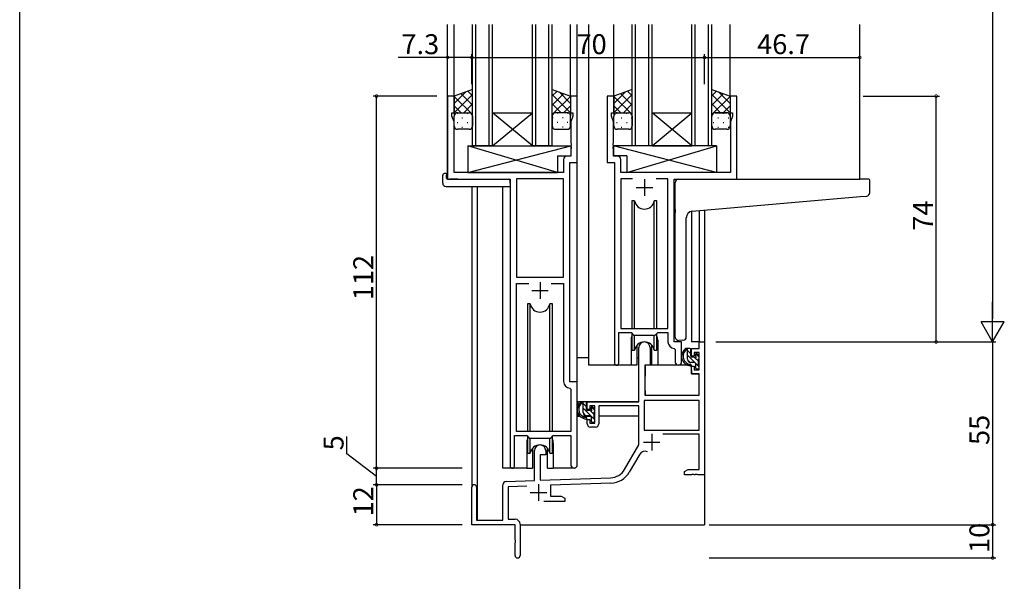
# Model space of a CAD drawing. Extents: x 0 to 1587, y 0 to 1128.
# Drawn here: x 6 to 302, y 237 to 406 of the extents above; entities that cross this region are included whole.
import ezdxf

# ---------------------------------------------------------------- set-up
doc = ezdxf.new("R2010")
doc.units = 0
for name, color, linetype in [('YKK_11', 7, 'CONTINUOUS'), ('YKK_12', 2, 'CONTINUOUS'), ('YKK_13', 4, 'CONTINUOUS'), ('YKK_D', 6, 'CONTINUOUS'), ('YKK_ZWAK', 7, 'CONTINUOUS')]:
    doc.layers.add(name, color=color, linetype=linetype)
doc.styles.get("Standard").update_dxf_attribs({"font": 'ROMANS.SHX', "bigfont": 'EXTFONT.SHX'})

# ---------------------------------------------------------------- blocks, each defined once
blk = doc.blocks.new('A201')
at = {"layer": 'YKK_ZWAK', "color": 254, "linetype": 'Continuous'}
blk.add_line((21.000001, 34.999501), (21.000001, 409.99951), dxfattribs=at)

msp = doc.modelspace()

# ---------------------------------------------------------------- linework, layer by layer
at = {"layer": 'YKK_11', "color": 0, "linetype": 'ByBlock', "lineweight": -2}
for p, q in [((136.37, 383.03), (134.37, 383.03)), ((134.37, 383.03), (134.37, 358.03)), ((136.37, 378.03), (136.37, 383.03)), ((173.37, 383.03), (171.37, 383.03)), ((171.37, 383.03), (171.37, 378.03)), ((173.37, 363.03), (173.37, 383.03)), ((184.37, 383.03), (182.37, 383.03)), ((182.37, 383.03), (182.37, 363.03)), ((184.37, 378.03), (184.37, 383.03)), ((221.37, 383.03), (219.37, 383.03)), ((219.37, 383.03), (219.37, 378.03)), ((221.37, 358.03), (221.37, 383.03)), ((135.67, 377.03), (135.67, 378.03)), ((135.67, 378.03), (136.37, 378.03)), ((136.3, 375.29), (135.67, 377.03)), ((171.37, 378.03), (172.07, 378.03)), ((172.07, 377.03), (171.44, 375.29)), ((172.07, 378.03), (172.07, 377.03)), ((183.67, 377.03), (183.67, 378.03)), ((183.67, 378.03), (184.37, 378.03)), ((184.3, 375.29), (183.67, 377.03)), ((219.37, 378.03), (220.07, 378.03)), ((220.07, 377.03), (219.44, 375.29)), ((220.07, 378.03), (220.07, 377.03)), ((136.3, 360.03), (136.3, 375.29)), ((171.44, 375.29), (171.44, 368.98)), ((184.3, 368.98), (184.3, 375.29)), ((219.44, 375.29), (219.44, 360.03)), ((171.44, 368.98), (171.56, 368.8)), ((171.56, 368.25), (171.44, 368.07)), ((171.44, 368.07), (171.44, 367.98)), ((171.44, 367.98), (171.56, 367.8)), ((171.56, 368.8), (171.56, 368.25)), ((171.56, 367.8), (171.56, 367.25)), ((184.18, 368.8), (184.3, 368.98)), ((184.18, 368.25), (184.18, 368.8)), ((184.3, 368.07), (184.18, 368.25)), ((184.18, 367.8), (184.3, 367.98)), ((184.18, 367.25), (184.18, 367.8)), ((184.3, 367.98), (184.3, 368.07)), ((171.44, 364.96), (170.24, 364.96)), ((171.56, 367.25), (171.44, 367.07)), ((171.44, 367.07), (171.44, 364.96)), ((184.3, 367.07), (184.18, 367.25)), ((184.3, 364.96), (184.3, 367.07)), ((185.5, 364.96), (184.3, 364.96)), ((169.24, 363.96), (169.24, 360.03)), ((171.17, 297.03), (171.17, 363.03)), ((171.17, 363.03), (173.37, 363.03)), ((182.37, 363.03), (184.57, 363.03)), ((184.57, 363.03), (184.57, 302.68)), ((186.5, 360.03), (186.5, 363.96)), ((169.24, 360.03), (136.3, 360.03)), ((219.44, 360.03), (186.5, 360.03)), ((134.37, 358.03), (153.17, 358.03)), ((153.17, 358.03), (153.17, 271.68)), ((169.24, 358.1), (155.1, 358.1)), ((155.1, 358.1), (155.1, 328.53)), ((169.24, 328.53), (169.24, 358.1)), ((169.24, 328.53), (169.24, 358.1)), ((189.99, 358.1), (186.5, 358.1)), ((186.5, 358.1), (186.5, 313.03)), ((189.99, 358.1), (186.5, 358.1)), ((200.64, 358.1), (197.16, 358.1)), ((200.64, 313.03), (200.64, 358.1)), ((202.57, 309.03), (202.57, 358.03)), ((202.57, 358.03), (221.37, 358.03)), ((155.1, 328.53), (169.24, 328.53)), ((155.1, 282.03), (155.1, 326.6)), ((155.1, 326.6), (158.82, 326.6)), ((165.53, 326.6), (169.24, 326.6)), ((165.53, 326.6), (169.24, 326.6)), ((169.24, 326.6), (169.24, 297.1)), ((185.87, 302.68), (185.87, 311.83)), ((185.87, 311.83), (189.57, 311.83)), ((186.5, 313.03), (200.64, 313.03)), ((189.57, 311.83), (190.3, 311.1)), ((190.3, 311.1), (196.84, 311.1)), ((196.84, 311.1), (197.57, 311.83)), ((197.57, 311.83), (200.64, 311.83)), ((200.64, 311.83), (200.64, 309.1)), ((204.77, 309.03), (202.57, 309.03)), ((204.77, 302.99), (204.77, 309.03)), ((210.04, 307.03), (210.04, 309.03)), ((210.04, 309.03), (211.67, 309.03)), ((211.67, 309.03), (211.67, 269.03)), ((191.87, 291.03), (191.87, 307.33)), ((195.27, 307.33), (195.27, 302.03)), ((202.56, 307.1), (202.84, 306.8)), ((202.84, 306.8), (202.84, 302.99)), ((207.77, 304.73), (207.77, 307.03)), ((207.77, 307.03), (210.04, 307.03)), ((210.04, 305.83), (208.57, 305.83)), ((208.57, 305.83), (208.57, 304.73)), ((210.04, 300.63), (210.04, 305.83)), ((208.57, 304.73), (207.77, 304.73)), ((195.27, 302.03), (193.67, 302.03)), ((193.67, 302.03), (193.67, 293.03)), ((207.77, 299.43), (207.77, 301.73)), ((207.77, 301.73), (208.57, 301.73)), ((210.04, 299.43), (207.77, 299.43)), ((208.57, 301.73), (208.57, 300.63)), ((208.57, 300.63), (210.04, 300.63)), ((210.04, 293.03), (210.04, 299.43)), ((173.37, 297.03), (171.17, 297.03)), ((173.37, 271.99), (173.37, 297.03)), ((171.16, 295.1), (171.44, 294.8)), ((171.44, 294.8), (171.44, 282.03)), ((176.37, 288.73), (176.37, 291.03)), ((176.37, 291.03), (191.87, 291.03)), ((210.04, 291.4), (193.5, 291.4)), ((193.5, 291.4), (193.5, 282.43)), ((210.04, 291.4), (193.5, 291.4)), ((193.67, 293.03), (210.04, 293.03)), ((210.04, 282.43), (210.04, 291.4)), ((177.17, 288.73), (176.37, 288.73)), ((178.67, 289.83), (177.17, 289.83)), ((177.17, 289.83), (177.17, 288.73)), ((178.67, 284.63), (178.67, 289.83)), ((191.87, 289.83), (179.87, 289.83)), ((179.87, 289.83), (179.87, 284.43)), ((191.87, 278.03), (191.87, 289.83)), ((176.37, 284.43), (176.37, 285.73)), ((176.37, 285.73), (177.17, 285.73)), ((177.17, 285.73), (177.17, 284.63)), ((177.17, 284.63), (178.67, 284.63)), ((171.44, 282.03), (155.1, 282.03)), ((178.87, 283.43), (177.37, 283.43)), ((193.5, 282.43), (210.04, 282.43)), ((154.47, 271.68), (154.47, 280.83)), ((154.47, 280.83), (158.17, 280.83)), ((158.17, 280.83), (158.9, 280.1)), ((158.9, 280.1), (165.44, 280.1)), ((165.44, 280.1), (166.17, 280.83)), ((166.17, 280.83), (171.44, 280.83)), ((171.44, 280.83), (171.44, 271.99)), ((210.04, 281.23), (199.17, 281.23)), ((210.04, 270.66), (210.04, 281.23)), ((160.47, 267.36), (160.47, 276.33)), ((163.87, 276.33), (163.87, 275.03)), ((187.62, 270.66), (191.87, 278.03)), ((163.87, 275.03), (162.17, 275.03)), ((162.17, 275.03), (162.17, 267.42)), ((192.17, 275.27), (189.03, 269.84)), ((205.67, 270.03), (206.77, 270.66)), ((205.67, 269.03), (205.67, 270.03)), ((206.77, 270.66), (210.04, 270.66)), ((151.94, 267.06), (160.47, 267.36)), ((162.17, 267.42), (183.47, 268.16)), ((207.72, 269.03), (205.67, 269.03)), ((207.9, 269.15), (207.72, 269.03)), ((208.45, 269.15), (207.9, 269.15)), ((208.63, 269.03), (208.45, 269.15)), ((208.72, 269.03), (208.63, 269.03)), ((208.9, 269.15), (208.72, 269.03)), ((209.45, 269.15), (208.9, 269.15)), ((209.63, 269.03), (209.45, 269.15)), ((211.67, 269.03), (209.63, 269.03)), ((141.67, 254.03), (141.67, 265.33)), ((143.07, 265.33), (143.07, 255.43)), ((150.97, 255.43), (150.97, 266.06)), ((158.24, 265.65), (152.6, 265.45)), ((152.6, 265.45), (152.6, 255.66)), ((183.52, 266.53), (165.37, 265.9)), ((165.37, 265.9), (165.37, 262.66)), ((169.67, 261.03), (163.32, 261.03)), ((165.37, 262.66), (168.58, 262.66)), ((168.58, 262.66), (169.67, 262.03)), ((169.67, 262.03), (169.67, 261.03)), ((143.07, 255.43), (150.97, 255.43)), ((152.6, 255.66), (154.67, 255.66)), ((154.67, 254.03), (141.67, 254.03)), ((154.67, 249.48), (154.67, 254.03)), ((156.17, 254.16), (156.17, 244.78)), ((154.79, 249.3), (154.67, 249.48)), ((154.79, 248.75), (154.79, 249.3)), ((154.67, 248.57), (154.79, 248.75)), ((154.67, 244.78), (154.67, 248.57))]:
    msp.add_line(p, q, dxfattribs=at)
at = {"layer": 'YKK_11', "color": 2}
for p, q in [((193.57, 358.03), (193.57, 353.03)), ((191.07, 355.53), (196.07, 355.53)), ((162.17, 327.03), (162.17, 322.03)), ((159.67, 324.53), (164.67, 324.53)), ((193.27, 278.83), (198.27, 278.83)), ((195.77, 281.33), (195.77, 276.33)), ((159.17, 263.73), (164.17, 263.73)), ((161.67, 266.23), (161.67, 261.23))]:
    msp.add_line(p, q, dxfattribs=at)
at = {"layer": 'YKK_11', "color": 0, "linetype": 'ByBlock', "lineweight": -2}
for centre, radius, start, end in [((170.24, 363.96), 1, 90, 180), ((185.5, 363.96), 1, 0, 90), ((193.57, 307.33), 1.7, 360, 180), ((202.64, 309.1), 2, 180, 267.5081), ((185.22, 302.68), 0.65, 180, 0), ((203.81, 302.99), 0.965, 180, 0), ((171.24, 297.1), 2, 180, 267.5081), ((177.37, 284.43), 1, 180, 270), ((178.87, 284.43), 1, 270, 360), ((162.17, 276.33), 1.7, 360, 180), ((193.73, 274.37), 1.8, 65.2987, 150), ((153.82, 271.68), 0.65, 180, 0), ((172.41, 271.99), 0.965, 180, 0), ((183.29, 273.16), 5, 272, 330), ((183.29, 273.16), 6.63, 272, 330), ((151.97, 266.06), 1, 92, 180), ((142.37, 265.33), 0.7, 360, 180), ((154.67, 254.16), 1.5, 0, 90), ((155.42, 244.78), 0.75, 180, 0)]:
    msp.add_arc(centre, radius, start, end, dxfattribs=at)
at = {"layer": 'YKK_12'}
for p, q in [((134.37, 358.03), (134.37, 404.53)), ((136.37, 382.53), (136.37, 404.53)), ((141.87, 368.03), (141.87, 404.53)), ((142.87, 368.03), (142.87, 404.53)), ((146.87, 368.03), (146.87, 404.53)), ((147.87, 368.03), (147.87, 404.53)), ((159.87, 368.03), (159.87, 404.53)), ((160.87, 368.03), (160.87, 404.53)), ((164.87, 368.03), (164.87, 404.53)), ((165.87, 368.03), (165.87, 404.53)), ((171.37, 382.53), (171.37, 404.53)), ((173.37, 296.73), (173.37, 404.53)), ((176.87, 302.03), (176.87, 404.53)), ((184.37, 383.03), (184.37, 404.53)), ((189.87, 368.03), (189.87, 404.53)), ((190.87, 368.03), (190.87, 404.53)), ((194.87, 368.03), (194.87, 404.53)), ((195.87, 368.03), (195.87, 404.53)), ((207.87, 368.03), (207.87, 404.53)), ((208.87, 368.03), (208.87, 404.53)), ((212.87, 368.03), (212.87, 404.53)), ((213.87, 368.03), (213.87, 404.53)), ((219.37, 382.53), (219.37, 404.53)), ((258.37, 358.03), (258.37, 404.53)), ((137.47, 358.03), (134.97, 358.03)), ((141.67, 355.84), (141.67, 265.33)), ((143.3, 355.84), (143.3, 255.43)), ((150.97, 271.03), (150.97, 355.84)), ((218.27, 358.03), (258.37, 358.03)), ((207.77, 348.32), (207.77, 309.03)), ((210.04, 348.54), (210.04, 309.03)), ((211.67, 348.68), (211.67, 309.03)), ((189.57, 309.53), (189.57, 302.03)), ((197.57, 309.53), (197.57, 302.03)), ((210.34, 309.03), (207.77, 309.03)), ((189.57, 302.03), (176.87, 302.03)), ((203.8, 302.03), (197.57, 302.03)), ((158.17, 278.53), (158.17, 271.03)), ((166.17, 278.53), (166.17, 271.03)), ((158.17, 271.03), (150.97, 271.03)), ((172.41, 271.03), (166.17, 271.03)), ((211.67, 269.53), (211.67, 254.03)), ((156.17, 254.03), (211.67, 254.03))]:
    msp.add_line(p, q, dxfattribs=at)
at = {"layer": 'YKK_12', "linetype": 'Continuous'}
for p, q in [((147.87, 378.03), (159.87, 378.03)), ((147.87, 368.03), (159.87, 378.03)), ((159.87, 368.03), (147.87, 378.03)), ((195.87, 378.03), (207.87, 378.03)), ((195.87, 368.03), (207.87, 378.03)), ((207.87, 368.03), (195.87, 378.03)), ((147.87, 368.03), (141.87, 368.03)), ((147.87, 368.03), (159.87, 368.03)), ((165.87, 368.03), (159.87, 368.03)), ((195.87, 368.03), (189.87, 368.03)), ((195.87, 368.03), (207.87, 368.03)), ((213.87, 368.03), (207.87, 368.03))]:
    msp.add_line(p, q, dxfattribs=at)
at = {"layer": 'YKK_12'}
for centre, start, end in [((193.57, 309.53), 159.6359, 180), ((193.57, 309.53), 0, 20.3641), ((162.17, 278.53), 159.6359, 180), ((162.17, 278.53), 0, 20.3641)]:
    msp.add_arc(centre, 4, start, end, dxfattribs=at)
at = {"layer": 'YKK_13'}
for p, q in [((141.87, 385.03), (136.37, 383.03)), ((136.37, 380.82), (139.84, 384.28)), ((136.37, 377.99), (141.87, 383.49)), ((136.37, 383.03), (136.37, 377.03)), ((141.87, 377.45), (136.37, 382.95)), ((141.87, 380.27), (138.39, 383.76)), ((141.87, 383.1), (140.46, 384.51)), ((141.87, 377.03), (141.87, 385.03)), ((165.87, 377.03), (165.87, 385.03)), ((165.87, 385.03), (171.37, 383.03)), ((165.87, 383.1), (167.29, 384.51)), ((165.87, 380.27), (169.36, 383.76)), ((171.37, 377.99), (165.87, 383.49)), ((165.87, 377.45), (171.37, 382.95)), ((171.37, 380.82), (167.91, 384.28)), ((171.37, 383.03), (171.37, 377.03)), ((189.87, 385.03), (184.37, 383.03)), ((184.37, 380.82), (187.84, 384.28)), ((184.37, 377.99), (189.87, 383.49)), ((184.37, 383.03), (184.37, 377.03)), ((189.87, 377.45), (184.37, 382.95)), ((189.87, 380.27), (186.39, 383.76)), ((189.87, 383.1), (188.46, 384.51)), ((189.87, 377.03), (189.87, 385.03)), ((213.87, 377.03), (213.87, 385.03)), ((213.87, 385.03), (219.37, 383.03)), ((213.87, 383.1), (215.29, 384.51)), ((213.87, 380.27), (217.36, 383.76)), ((219.37, 377.99), (213.87, 383.49)), ((213.87, 377.45), (219.37, 382.95)), ((219.37, 380.82), (215.91, 384.28)), ((219.37, 383.03), (219.37, 377.03)), ((138.47, 378.03), (136.37, 380.12)), ((139.24, 378.03), (141.87, 380.67)), ((168.51, 378.03), (165.87, 380.67)), ((169.28, 378.03), (171.37, 380.12)), ((186.47, 378.03), (184.37, 380.12)), ((187.24, 378.03), (189.87, 380.67)), ((216.51, 378.03), (213.87, 380.67)), ((217.28, 378.03), (219.37, 380.12)), ((136.4, 377.26), (136.37, 377.29)), ((136.37, 374.03), (136.37, 377.03)), ((137.19, 377.94), (137.39, 377.94)), ((137.37, 378.03), (140.87, 378.03)), ((137.37, 378.03), (140.87, 378.03)), ((138.61, 376.52), (138.81, 376.52)), ((140.22, 377.94), (140.42, 377.94)), ((141.64, 376.52), (141.84, 376.52)), ((141.67, 377.63), (141.87, 377.84)), ((141.87, 377.03), (141.87, 374.03)), ((166.08, 377.63), (165.87, 377.84)), ((165.87, 377.03), (165.87, 374.03)), ((166.11, 376.52), (165.91, 376.52)), ((170.37, 378.03), (166.87, 378.03)), ((170.37, 378.03), (166.87, 378.03)), ((167.52, 377.94), (167.32, 377.94)), ((169.14, 376.52), (168.94, 376.52)), ((170.55, 377.94), (170.35, 377.94)), ((171.35, 377.26), (171.37, 377.29)), ((171.37, 374.03), (171.37, 377.03)), ((184.4, 377.26), (184.37, 377.29)), ((184.37, 374.03), (184.37, 377.03)), ((185.19, 377.94), (185.39, 377.94)), ((185.37, 378.03), (188.87, 378.03)), ((185.37, 378.03), (188.87, 378.03)), ((186.61, 376.52), (186.81, 376.52)), ((188.22, 377.94), (188.42, 377.94)), ((189.64, 376.52), (189.84, 376.52)), ((189.67, 377.63), (189.87, 377.84)), ((189.87, 377.03), (189.87, 374.03)), ((214.08, 377.63), (213.87, 377.84)), ((213.87, 374.03), (213.87, 377.03)), ((214.46, 377.94), (214.49, 377.94)), ((218.37, 378.03), (214.87, 378.03)), ((214.87, 378.03), (218.37, 378.03)), ((215.71, 376.52), (215.91, 376.52)), ((217.32, 377.94), (217.52, 377.94)), ((218.74, 376.52), (218.94, 376.52)), ((219.35, 377.26), (219.37, 377.29)), ((219.37, 377.03), (219.37, 374.03)), ((137.19, 375.11), (137.39, 375.11)), ((138.61, 373.69), (138.81, 373.69)), ((140.22, 375.11), (140.42, 375.11)), ((141.64, 373.69), (141.82, 373.69)), ((166.11, 373.69), (165.93, 373.69)), ((167.52, 375.11), (167.32, 375.11)), ((169.14, 373.69), (168.94, 373.69)), ((170.55, 375.11), (170.35, 375.11)), ((185.19, 375.11), (185.39, 375.11)), ((186.61, 373.69), (186.81, 373.69)), ((188.22, 375.11), (188.42, 375.11)), ((189.64, 373.69), (189.82, 373.69)), ((214.29, 375.11), (214.49, 375.11)), ((215.71, 373.69), (215.91, 373.69)), ((217.32, 375.11), (217.52, 375.11)), ((218.74, 373.69), (218.94, 373.69)), ((140.87, 373.03), (137.37, 373.03)), ((166.87, 373.03), (170.37, 373.03)), ((188.87, 373.03), (185.37, 373.03)), ((218.37, 373.03), (214.87, 373.03)), ((140.45, 368.03), (140.45, 360.03)), ((140.45, 368.03), (171.44, 368.03)), ((140.45, 360.03), (171.44, 368.03)), ((167.45, 360.03), (140.45, 368.03)), ((171.44, 368.03), (171.44, 365.03)), ((215.3, 368.03), (184.3, 368.03)), ((184.3, 368.03), (184.3, 365.03)), ((215.3, 360.03), (184.3, 368.03)), ((188.3, 360.03), (215.3, 368.03)), ((215.3, 368.03), (215.3, 360.03)), ((167.45, 365.03), (167.45, 360.03)), ((167.45, 365.03), (171.44, 365.03)), ((188.3, 365.03), (184.3, 365.03)), ((188.3, 365.03), (188.3, 360.03)), ((132.89, 356.84), (132.89, 359.21)), ((133.89, 359.72), (134.07, 359.72)), ((134.07, 359.72), (134.07, 359.22)), ((134.07, 358.33), (134.07, 359.22)), ((140.45, 360.03), (167.45, 360.03)), ((215.3, 360.03), (188.3, 360.03)), ((133.89, 355.84), (153.17, 355.84)), ((134.37, 358.03), (152.67, 358.03)), ((153.17, 356.84), (153.17, 357.53)), ((153.17, 356.84), (153.17, 355.84)), ((202.87, 348.91), (202.87, 357.03)), ((203.87, 358.03), (258.37, 358.03)), ((261.07, 358.03), (258.37, 358.03)), ((261.37, 353.94), (261.37, 357.73)), ((208, 348.36), (258.46, 352.77)), ((258.46, 352.77), (260.46, 352.95)), ((189.82, 351.53), (189.82, 313.03)), ((190.62, 351.53), (189.82, 351.53)), ((190.62, 313.03), (190.62, 351.53)), ((197.32, 351.53), (196.53, 351.53)), ((196.53, 313.03), (196.53, 351.53)), ((197.32, 313.03), (197.32, 351.53)), ((202.87, 348.91), (202.87, 347.91)), ((202.87, 310.47), (202.87, 347.91)), ((206.17, 310.58), (206.17, 346.36)), ((158.42, 320.53), (158.42, 282.03)), ((159.22, 320.53), (158.42, 320.53)), ((159.22, 282.03), (159.22, 320.53)), ((165.92, 320.53), (165.13, 320.53)), ((165.13, 282.03), (165.13, 320.53)), ((165.92, 282.03), (165.92, 320.53)), ((189.82, 311.58), (189.82, 306.53)), ((190.62, 306.53), (190.62, 311.1)), ((196.53, 306.53), (196.53, 311.1)), ((197.32, 306.53), (197.32, 311.58)), ((205.17, 309.58), (203.96, 309.47)), ((205.17, 309.58), (205.26, 309.59)), ((189.82, 306.53), (190.62, 306.53)), ((191.32, 308.01), (191.32, 302.03)), ((195.82, 302.03), (195.82, 308.01)), ((196.53, 306.53), (197.32, 306.53)), ((207.24, 307.03), (205.94, 307.03)), ((206.54, 303.83), (206.54, 307.03)), ((207.54, 305.5), (206.54, 306.5)), ((207.54, 304.73), (207.54, 306.73)), ((208.94, 305.23), (208.94, 304.89)), ((210.04, 304.41), (209.03, 305.43)), ((209.96, 304.94), (209.46, 305.44)), ((173.38, 291.03), (173.38, 304.23)), ((176.88, 304.23), (173.38, 304.23)), ((191.32, 304.23), (191.87, 304.23)), ((210.04, 301.59), (206.54, 305.09)), ((207.38, 302.84), (206.56, 303.66)), ((208.64, 302.83), (207.54, 302.83)), ((208.48, 304.43), (207.84, 304.43)), ((209.84, 303.2), (208.85, 304.19)), ((208.94, 302.53), (208.94, 301.23)), ((209.84, 301.93), (209.84, 303.93)), ((210.04, 304.13), (210.04, 304.73)), ((191.32, 302.03), (189.57, 302.03)), ((193.78, 299.53), (193.67, 299.53)), ((193.8, 301.73), (193.74, 295.53)), ((207.68, 302.03), (194.1, 302.03)), ((197.57, 302.03), (195.82, 302.03)), ((207.68, 302.03), (207.74, 299.43)), ((207.74, 299.43), (209.71, 299.43)), ((209.29, 300.93), (208.94, 301.27)), ((209.24, 300.93), (209.74, 300.93)), ((210.04, 301.23), (210.04, 301.73)), ((210.04, 295.53), (210.01, 299.13)), ((193.67, 294.6), (193.75, 294.52)), ((193.74, 295.53), (193.76, 293.32)), ((210.03, 293.32), (210.04, 295.53)), ((191.57, 291.03), (173.38, 291.03)), ((173.58, 291.03), (173.58, 289.77)), ((175.84, 291.03), (174.54, 291.03)), ((175.14, 287.83), (175.14, 291.03)), ((176.14, 289.5), (175.14, 290.5)), ((176.14, 288.73), (176.14, 290.73)), ((194.06, 293.03), (209.73, 293.03)), ((173.58, 287.64), (173.58, 286.73)), ((178.64, 285.59), (175.14, 289.09)), ((175.98, 286.84), (175.16, 287.66)), ((177.08, 288.43), (176.44, 288.43)), ((178.44, 287.2), (177.45, 288.19)), ((177.54, 289.23), (177.54, 288.89)), ((178.64, 288.41), (177.63, 289.43)), ((178.56, 288.94), (178.06, 289.44)), ((178.44, 285.93), (178.44, 287.93)), ((178.64, 288.13), (178.64, 288.73)), ((191.78, 289.75), (191.78, 286.73)), ((173.58, 286.73), (174.16, 286.73)), ((174.86, 286.73), (177.47, 286.73)), ((177.24, 286.83), (176.14, 286.83)), ((177.54, 286.53), (177.54, 285.23)), ((177.89, 284.93), (177.54, 285.27)), ((177.84, 284.93), (178.34, 284.93)), ((178.44, 286.73), (178.67, 286.73)), ((178.64, 285.23), (178.64, 285.73)), ((191.78, 286.73), (179.87, 286.73)), ((158.42, 280.58), (158.42, 275.53)), ((159.22, 275.53), (159.22, 280.1)), ((165.13, 275.53), (165.13, 280.1)), ((165.92, 275.53), (165.92, 280.58)), ((159.92, 277.01), (159.92, 271.03)), ((164.42, 271.03), (164.42, 277.01)), ((158.42, 275.53), (159.22, 275.53)), ((165.13, 275.53), (165.92, 275.53)), ((158.17, 271.03), (159.92, 271.03)), ((164.42, 271.03), (166.17, 271.03))]:
    msp.add_line(p, q, dxfattribs=at)
for centre, radius, start, end in [((137.37, 377.03), 1, 89.9999, 179.9999), ((137.37, 377.03), 1, 89.9999, 179.9999), ((140.87, 377.03), 1, 359.9999, 89.9999), ((140.87, 377.03), 1, 359.9999, 89.9999), ((166.87, 377.03), 1, 90.0001, 180.0001), ((166.87, 377.03), 1, 90.0001, 180.0001), ((170.37, 377.03), 1, 0.0001, 90.0001), ((170.37, 377.03), 1, 0.0001, 90.0001), ((185.37, 377.03), 1, 89.9999, 179.9999), ((185.37, 377.03), 1, 89.9999, 179.9999), ((188.87, 377.03), 1, 359.9999, 89.9999), ((188.87, 377.03), 1, 359.9999, 89.9999), ((214.87, 377.03), 1, 90.0001, 180.0001), ((214.87, 377.03), 1, 89.9999, 179.9999), ((218.37, 377.03), 1, 0.0001, 90.0001), ((218.37, 377.03), 1, 359.9999, 89.9999), ((137.37, 374.03), 1, 179.9999, 269.9999), ((140.87, 374.03), 1, 269.9999, 359.9999), ((166.87, 374.03), 1, 180.0001, 270.0001), ((170.37, 374.03), 1, 270.0001, 0.0001), ((185.37, 374.03), 1, 179.9999, 269.9999), ((188.87, 374.03), 1, 269.9999, 359.9999), ((214.87, 374.03), 1, 179.9999, 269.9999), ((218.37, 374.03), 1, 269.9999, 359.9999), ((133.31, 359.24), 0.427, 134.083, 183.7494), ((133.66, 358.57), 1.17, 78.7837, 123.3409), ((133.89, 356.84), 1, 180, 269.9949), ((134.37, 358.33), 0.3, 180, 270), ((152.67, 357.53), 0.5, 0, 90), ((203.87, 357.03), 1, 135.573, 180), ((203.87, 357.03), 1, 90, 135.573), ((203.87, 357.03), 1, 121.367, 135.573), ((261.07, 357.73), 0.3, 0, 90), ((260.37, 353.94), 1, 275, 0), ((193.57, 352.03), 3, 189.598, 350.4058), ((208.17, 346.36), 2, 95, 180), ((162.17, 321.03), 3, 189.598, 350.4058), ((193.57, 306.03), 3, 9.5942, 170.4066), ((203.87, 310.47), 1, 180, 275), ((205.17, 310.58), 1, 275, 360), ((207.66, 304.7), 2.89, 126.4519, 263.9039), ((207.74, 304.74), 2.5, 139.4581, 259.2522), ((205.68, 306.62), 0.3, 301.6219, 336.9504), ((206.14, 306.43), 0.2, 36.8699, 156.9504), ((206.54, 306.73), 0.3, 216.8699, 270), ((207.24, 306.73), 0.3, 0, 90), ((209.24, 305.23), 0.3, 45, 180), ((207.54, 303.83), 1, 180, 270), ((207.42, 302.08), 0.25, 253.6388, 125.5816), ((207.84, 304.73), 0.3, 180, 270), ((208.48, 304.13), 0.3, 33.0557, 90), ((208.64, 302.53), 0.3, 0, 90), ((208.94, 304.43), 0.25, 213.0557, 56.9443), ((209.24, 304.89), 0.3, 180, 236.9443), ((209.84, 304.13), 0.2, 270, 0), ((209.74, 304.73), 0.3, 0, 45), ((194.1, 301.73), 0.3, 90, 179.5), ((209.24, 301.23), 0.3, 180, 270), ((209.71, 299.13), 0.3, 0.5, 90), ((209.74, 301.23), 0.3, 270, 0), ((209.84, 301.73), 0.2, 0, 90), ((194.06, 293.33), 0.3, 180.5, 270), ((209.73, 293.33), 0.3, 270, 359.5), ((176.26, 288.7), 2.89, 126.4519, 263.9039), ((176.34, 288.74), 2.5, 139.4581, 259.2522), ((174.28, 290.62), 0.3, 301.6219, 336.9504), ((174.74, 290.43), 0.2, 36.8699, 156.9504), ((175.14, 290.73), 0.3, 216.8699, 270), ((175.84, 290.73), 0.3, 0, 90), ((176.14, 287.83), 1, 180, 270), ((176.44, 288.73), 0.3, 180, 270), ((177.08, 288.13), 0.3, 33.0557, 90), ((177.54, 288.43), 0.25, 213.0557, 56.9443), ((177.84, 289.23), 0.3, 45, 180), ((177.84, 288.89), 0.3, 180, 236.9443), ((178.44, 288.13), 0.2, 270, 0), ((178.34, 288.73), 0.3, 0, 45), ((176.02, 286.08), 0.25, 253.6388, 125.5816), ((177.24, 286.53), 0.3, 0, 90), ((177.84, 285.23), 0.3, 180, 270), ((178.34, 285.23), 0.3, 270, 0), ((178.44, 285.73), 0.2, 0, 90), ((162.17, 275.03), 3, 9.5942, 170.4066)]:
    msp.add_arc(centre, radius, start, end, dxfattribs=at)
at = {"layer": 'YKK_D'}
for p, q in [((298.37, 602.03), (298.37, 316.03)), ((134.37, 394.65), (119.47, 394.65)), ((141.67, 394.65), (134.37, 394.65)), ((141.67, 386.65), (141.67, 395.65)), ((141.67, 386.65), (141.67, 395.65)), ((141.67, 394.65), (211.67, 394.65)), ((211.67, 386.65), (211.67, 395.65)), ((211.67, 386.65), (211.67, 395.65)), ((211.67, 394.65), (258.37, 394.65)), ((131.07, 383.03), (111.98, 383.03)), ((112.98, 271.03), (112.98, 383.03)), ((259.37, 383.03), (282.37, 383.03)), ((281.37, 309.03), (281.37, 383.03)), ((215.04, 309.03), (299.37, 309.03)), ((233.67, 309.03), (299.37, 309.03)), ((263.37, 309.03), (282.37, 309.03)), ((298.37, 309.03), (298.37, 254.03)), ((104.05, 275.39), (104.05, 280.59)), ((112.98, 268.53), (104.05, 275.39)), ((138.76, 271.03), (111.98, 271.03)), ((138.76, 271.03), (111.98, 271.03)), ((112.98, 266.03), (112.98, 271.03)), ((138.76, 266.03), (111.98, 266.03)), ((138.76, 266.03), (111.98, 266.03)), ((112.98, 266.03), (112.98, 254.03)), ((138.76, 254.03), (111.98, 254.03)), ((213.04, 254.03), (299.37, 254.03)), ((233.67, 254.03), (299.37, 254.03)), ((298.37, 254.03), (298.37, 244.03)), ((213.04, 244.03), (299.37, 244.03))]:
    msp.add_line(p, q, dxfattribs=at)
at = {"layer": 'YKK_D', "lineweight": -2}
for p, q in [((298.37, 309.03), (298.37, 321.15)), ((298.37, 309.03), (294.87, 315.09)), ((301.87, 315.09), (294.87, 315.09)), ((298.37, 309.03), (301.87, 315.09))]:
    msp.add_line(p, q, dxfattribs=at)
at = {"layer": 'YKK_D', "linetype": 'ByBlock', "const_width": 0.85}
for points in [[(134.48, 394.65, 1), (134.27, 394.65, 1)], [(141.57, 394.65, 1), (141.78, 394.65, 1)], [(141.78, 394.65, 1), (141.57, 394.65, 1)], [(211.78, 394.65, 1), (211.57, 394.65, 1)], [(211.57, 394.65, 1), (211.78, 394.65, 1)], [(258.27, 394.65, 1), (258.48, 394.65, 1)], [(112.98, 382.92, 1), (112.98, 383.13, 1)], [(281.37, 382.92, 1), (281.37, 383.13, 1)], [(281.37, 309.13, 1), (281.37, 308.92, 1)], [(112.98, 271.13, 1), (112.98, 270.92, 1)], [(112.98, 270.92, 1), (112.98, 271.13, 1)], [(112.98, 266.13, 1), (112.98, 265.92, 1)], [(112.98, 265.92, 1), (112.98, 266.13, 1)], [(112.98, 254.13, 1), (112.98, 253.92, 1)], [(298.37, 253.92, 1), (298.37, 254.13, 1)], [(298.37, 254.13, 1), (298.37, 253.92, 1)], [(298.37, 244.13, 1), (298.37, 243.92, 1)]]:
    msp.add_lwpolyline(points, format="xyb", close=True, dxfattribs=at)

# ---------------------------------------------------------------- block references
at = {"layer": 'YKK_ZWAK', "xscale": 2.8, "yscale": 2.8, "zscale": 2.8}
msp.add_blockref('A201', (-53.2, -25.2), dxfattribs=at)

# ---------------------------------------------------------------- texts
at = {"layer": 'YKK_D'}
for s, p in [('7.3', (120.47, 395.65)), ('70', (173.15, 395.65)), ('46.7', (227.5, 395.65))]:
    msp.add_text(s, height=6, dxfattribs=at).set_placement(p)
for s, p in [('74', (280.37, 342.51)), ('112', (111.98, 321.59)), ('55', (297.37, 278.01)), ('5', (103.05, 276.39)), ('12', (111.98, 256.51)), ('10', (297.37, 245.51))]:
    msp.add_text(s, height=6, rotation=90, dxfattribs=at).set_placement(p)

doc.saveas('drawing.dxf')
